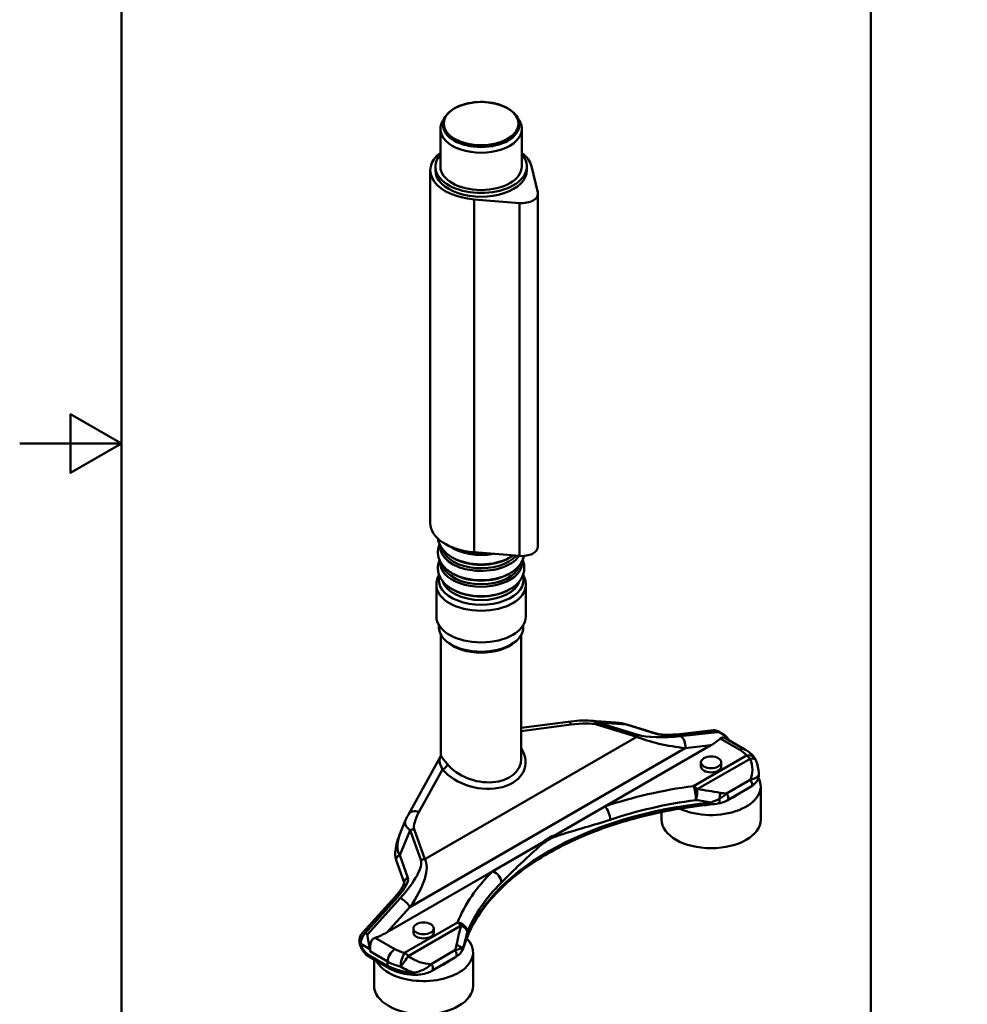
# Model space of a CAD drawing. Units: millimetres. Extents: x 0 to 986, y -105 to 594.
# Drawn here: x 0 to 186, y 187 to 380 of the extents above; entities that cross this region are included whole.
import ezdxf

# ---------------------------------------------------------------- set-up
doc = ezdxf.new("R2010")
doc.units = ezdxf.units.MM
doc.header["$LTSCALE"] = 2
for name, color, linetype, lineweight in [('Arêtes tangentes visibles(ISO)', 7, 'Continuous', 50), ('Arêtes visibles(ISO)', 7, 'Continuous', 50), ('Cadre_0', 7, 'Continuous', 50), ("Géométrie d'esquisse(ISO)", 7, 'Continuous', 50)]:
    doc.layers.add(name, color=color, linetype=linetype, lineweight=lineweight)

# ---------------------------------------------------------------- blocks, each defined once
blk = doc.blocks.new('Cadres Cadre par défaut')
at = {"layer": 'Cadre_0', "color": 7, "flags": 128}
for points in [[(10, 10), (10, 287), (200, 287), (200, 10), (10, 10)], [(0, 148.5), (10, 148.5), (5, 151.387), (5, 145.613), (10, 148.5)]]:
    blk.add_lwpolyline(points, dxfattribs=at)

msp = doc.modelspace()

# ---------------------------------------------------------------- linework, layer by layer
at = {"layer": 'Arêtes tangentes visibles(ISO)'}
for p, q in [((89.39, 275.621), (89.39, 345.023)), ((98.327, 274.896), (98.327, 344.298)), ((113.691, 242.151), (119.371, 241.716)), ((121.588, 239.73), (113.691, 242.151)), ((98.683, 240.445), (108.485, 241.739)), ((113.502, 241.765), (121.399, 239.344)), ((119.371, 241.716), (125.399, 239.868)), ((129.624, 239.725), (136.798, 240.534)), ((137.274, 240.259), (130.037, 239.443)), ((136.798, 240.534), (137.274, 240.259)), ((121.399, 239.344), (79.715, 215.278)), ((137.837, 238.985), (141.694, 236.758)), ((76.759, 205.824), (130.946, 237.109)), ((130.946, 237.109), (136.006, 237.679)), ((142.983, 235.65), (132.587, 229.648)), ((133.294, 229.021), (143.69, 235.023)), ((78.531, 224.531), (83.186, 232.912)), ((143.743, 230.891), (139.076, 228.196)), ((74.771, 216.051), (76.838, 220.959)), ((76.838, 220.959), (78.937, 215.105)), ((79.715, 215.278), (77.616, 221.131)), ((76.379, 211.567), (74.771, 216.051)), ((67.954, 200.74), (74.352, 207.814)), ((74.883, 207.6), (68.43, 200.466)), ((72.31, 200.905), (76.759, 205.824)), ((86.127, 202.824), (75.73, 196.822)), ((76.437, 196.195), (86.834, 202.197)), ((68.43, 200.466), (67.954, 200.74)), ((73.812, 197.566), (69.931, 199.807)), ((67.143, 198.6), (68.911, 197.579)), ((72.398, 194.3), (68.521, 196.538)), ((68.983, 197.227), (68.988, 197.232)), ((69.005, 197.075), (72.398, 195.116)), ((85.623, 197.335), (80.955, 194.64)), ((72.398, 195.116), (72.398, 194.3))]:
    msp.add_line(p, q, dxfattribs=at)
msp.add_ellipse((90.783, 359.922), major_axis=(7.362, 0), ratio=0.5773503, dxfattribs=at)
for centre, major_axis, ratio, start_param, end_param in [((90.783, 358.824), (-8, 0), 0.5773503, 0, 3.1415927), ((90.783, 359.767), (-7.5, 0), 0.5773503, 0, 3.1415926), ((90.783, 276.595), (8.031, 0), 0.5773503, 3.076708, 5.9093394), ((90.783, 276.896), (-7.662, 0), 0.5773503, 0.1570971, 2.6859703), ((90.783, 279.729), (-8.031, 0), 0.5773503, 0.6675679, 1.8790111), ((90.783, 273.478), (8.033, 0), 0.5773503, 3.079307, 6.345471), ((90.783, 273.771), (7.673, 0), 0.5773503, 3.2964555, 6.1283224), ((90.783, 277.881), (-8.031, 0), 0.5773503, 0.7853982, 2.3561945), ((90.783, 277.58), (-7.662, 0), 0.5773503, 0.7853982, 2.3561945), ((90.783, 274.747), (-8.031, 0), 0.5773503, 0.7853982, 2.3561945), ((90.783, 274.455), (-7.673, 0), 0.5773503, 0.7853982, 2.3561945), ((90.783, 270.116), (8.331, 0), 0.5773503, 2.955292, 6.4694859), ((90.783, 269.192), (8.8, 0), 0.5773503, 3.1415927, 6.2831853), ((90.783, 270.654), (7.673, 0), 0.5773503, 3.2970147, 6.1277632), ((90.783, 271.63), (-8.033, 0), 0.5773503, 0.7853982, 2.3561945), ((90.783, 271.337), (-7.673, 0), 0.5773503, 0.7853982, 2.3561945), ((90.783, 260.436), (7.9, 0), 0.5773503, 3.7063999, 5.7183781), ((108.191, 240.312), (-0.262, 1.983), 0.3297939, 5.4716383, 6.2831853), ((109.287, 239.712), (-4.977, -1.824), 0.4231908, 3.4940217, 3.8838998), ((113.208, 240.337), (0.586, 1.912), 0.0997648, 0.3541535, 0.7590121), ((111.288, 239.558), (8.9, 1.437), 0.2431756, 0.3943386, 0.7901545), ((109.581, 241.139), (-4.265, -0.383), 0.1674806, 3.5315166, 4.9572609), ((119.129, 240.81), (0.293, 0.956), 0.0997648, 0, 0.3541535), ((136.556, 239.627), (-0.112, 0.994), 0.7038999, 5.7759023, 6.2831853), ((136.431, 238.653), (0.854, 1.813), 0.6255811, 6.230772, 6.6671044), ((121.105, 237.916), (0.586, 1.912), 0.0997648, 0.3541535, 0.7590121), ((128.118, 239.45), (8.847, -1.61), 0.2137604, 3.8896567, 5.0764806), ((128.601, 241.263), (-8.268, -0.623), 0.2347806, 0.5408195, 1.7276433), ((125.157, 238.962), (0.293, 0.956), 0.0997648, 0.0010892, 0.3541535), ((128.905, 240.635), (4.134, 0.311), 0.2347806, 3.6824121, 4.869236), ((129.382, 238.818), (-0.112, 0.994), 0.7038999, 5.7759023, 6.2828136), ((129.554, 237.629), (0.224, -1.987), 0.7038999, 1.2274222, 2.6343096), ((90.635, 235.407), (8.789, -2.06), 0.6804972, 3.8787248, 6.8827337), ((141.694, 235.125), (1, 1.732), 0.5773503, 0, 0.7853982), ((137.452, 234.308), (6, 0), 0.5773503, 0.3977722, 0.7853982), ((90.783, 236.121), (-7.764, 2.119), 0.6895824, 0.7650123, 3.3272839), ((142.983, 234.017), (1.617, 1.177), 0.7527496, 0, 1.0696303), ((142.983, 234.017), (1, -1.732), 0.5773503, 1.8325957, 2.3561945), ((142.983, 234.017), (1.857, 0.743), 0.3917015, 0.0011204, 1.0297486), ((138.159, 234.75), (5.057, -4.626), 0.6979017, 0.1938785, 0.965911), ((83.333, 233.626), (-0.767, -0.642), 0.5515051, 0.9629857, 2.576409), ((143.39, 230.388), (0.5, -0.866), 0.5773503, 0.0001293, 1.8325957), ((146.537, 194.77), (-62, 0), 0.5773503, 4.9393352, 5.2430991), ((132.587, 228.015), (-0.264, 1.982), 0.1837142, 4.0846119, 5.6554083), ((132.587, 228.015), (-1, 1.732), 0.5773503, 4.9741884, 5.4977871), ((132.587, 228.015), (-0.244, -1.985), 0.3445753, 1.0111813, 2.144078), ((147.244, 169.356), (-52.26, 47.8), 0.6979017, 5.4335041, 5.507474), ((146.537, 193.137), (60, 0), 0.5773503, 1.7977425, 2.1015064), ((146.537, 168.35), (-50.02, 47.774), 0.6936099, 5.4737397, 5.5244283), ((137.384, 227.223), (0.202, -0.979), 0.2747957, 0.0002495, 1.4327748), ((137.089, 227.302), (0.379, 1.964), 0.3042233, 4.6898539, 5.3078004), ((136.882, 234.013), (5.057, -4.626), 0.6979017, 5.4335041, 5.6547881), ((138.722, 227.693), (0.5, -0.866), 0.5773503, 0.0002455, 1.8325957), ((78.237, 223.103), (-1.748, 0.971), 0.7125232, 4.9321627, 6.2829038), ((146.537, 192.32), (-60, 0), 0.5773503, 4.8886466, 6.1069277), ((115.156, 224.009), (0.642, -1.894), 0.4132664, 0.8840483, 2.4548447), ((135.841, 226.993), (0.102, -0.995), 0.1431698, 0, 0.947937), ((78.902, 222.254), (-3.062, 0.327), 0.6251667, 6.097137, 7.1825603), ((79.196, 223.682), (1.384, 2.798), 0.3151067, 1.4209531, 2.8466974), ((77.322, 219.703), (1.883, 0.675), 0.6725087, 1.1817086, 1.5865672), ((78.174, 220.525), (-2.905, -4.941), 0.5108604, 4.9683072, 6.0537297), ((147.93, -92.99), (-41.067, 313.372), 0.1482233, 0.0301134, 0.0927304), ((146.537, -92.469), (-39.799, 312.5), 0.1436808, 0.0288457, 0.0914628), ((104.09, 220.578), (0.65, -1.892), 0.6513076, 0.9015727, 1.0788634), ((101.345, 218.993), (-1.274, 1.542), 0.4850585, 3.8350883, 4.012379), ((75.013, 215.424), (-0.941, -0.338), 0.6725087, 4.7281599, 6.2831516), ((70.748, 207.862), (7.981, 7.588), 0.2854431, 4.9709819, 6.1578058), ((71.232, 206.606), (8.083, 9.161), 0.394275, 4.9664183, 6.1532422), ((79.421, 213.85), (1.883, 0.675), 0.6725087, 1.1817086, 1.5865672), ((72.284, 207.945), (-3.991, -3.794), 0.2854431, 1.8293893, 3.0162132), ((76.621, 210.939), (-0.941, -0.338), 0.6725087, 4.7281599, 6.1792718), ((146.537, 194.77), (-62, 0), 0.5773503, 5.7524752, 6.0562391), ((93.065, 211.255), (-1.403, 1.426), 0.7041857, 3.7628431, 5.3336394), ((146.537, 193.137), (-60, 0), 0.5773503, 5.7524752, 6.0562391), ((74.594, 207.186), (-0.742, 0.671), 0.3791959, 5.3563509, 6.2831853), ((75.367, 206.344), (1.483, -1.342), 0.3791959, 0.8078708, 2.2147583), ((147.244, 169.356), (-52.26, 47.8), 0.6979017, 0.3411926, 0.4151625), ((86.127, 201.191), (1.857, -0.743), 0.79556, 0.3080715, 1.8788678), ((86.127, 201.191), (1, -1.732), 0.5773503, 1.8325957, 2.3561945), ((86.127, 201.191), (1.927, -0.534), 0.591859, 0.2299425, 1.3628392), ((68.555, 199.418), (0.854, 1.813), 0.6255811, 1.0820508, 2.2016724), ((68.196, 200.113), (-0.742, 0.671), 0.3791959, 5.3563509, 6.2821452), ((146.537, 168.35), (-50.02, 47.774), 0.6936099, 0.3581469, 0.4088355), ((67.839, 199.102), (-0.998, -0.056), 0.4079917, 0.0005703, 0.7663932), ((67.85, 199.008), (-0.984, -0.176), 0.4329168, 0, 0.695123), ((68.826, 199.216), (1.23, 1.515), 0.7653294, 2.3740622, 2.4792492), ((68.521, 198.171), (-1, 1.732), 0.5773503, 1.011945, 2.3561945), ((73.812, 195.933), (-1, -1.732), 0.5773503, 3.9269908, 5.4977871), ((78.055, 200.015), (-6, 0), 0.5773503, 0.7853982, 1.1730241), ((80.038, 201.194), (5.057, -4.626), 0.6979017, 0.1938785, 0.4151625), ((85.261, 197.379), (1.969, -0.353), 0.5772393, 0.6906919, 1.3086384), ((86.085, 197.605), (0.85, -0.526), 0.7688654, 0.0016344, 0.9502944), ((86.482, 198.496), (0.956, -0.295), 0.8038464, 0.0017296, 0.243074), ((69.228, 196.946), (-0.5, -0.866), 0.5773503, 5.4977871, 6.2831853), ((75.73, 195.189), (0.471, 1.944), 0.3162826, 0.6542854, 2.2250817), ((75.73, 195.189), (-1.164, -1.626), 0.0067728, 4.0502732, 5.4309301), ((75.73, 195.189), (-1, 1.732), 0.5773503, 4.9741884, 5.4977871), ((78.762, 200.457), (5.057, -4.626), 0.6979017, 4.8827555, 5.6547881), ((85.269, 196.832), (0.5, -0.866), 0.5773503, 0, 1.8325957), ((78.055, 198.382), (8, 0), 0.5773503, 3.9269908, 4.3146167), ((73.105, 194.708), (-0.5, -0.866), 0.5773503, 5.4977871, 6.2831853), ((78.055, 197.566), (-8, 0), 0.5773503, 0.7853982, 1.5153673), ((78.055, 199.451), (7.32, -4.5), 0.7171372, 4.7298376, 5.0719393), ((80.602, 194.137), (0.5, -0.866), 0.5773503, 0.0002418, 1.8325957), ((77.665, 193.531), (-0.032, -0.999), 0.0454313, 5.3285997, 6.2829896)]:
    msp.add_ellipse(centre, major_axis=major_axis, ratio=ratio, start_param=start_param, end_param=end_param, dxfattribs=at)
for points, knots in [([(82.815, 235.463), (82.751, 235.349), (82.628, 235.052), (82.553, 234.32), (82.852, 233.549), (83.186, 232.912)], [-0.63670403, -0.63670403, -0.63670403, -0.63670403, -0.52101822, -0.34734548, 0, 0, 0, 0]), ([(84.17, 233.942), (83.619, 234.621), (83.021, 235.263), (82.886, 235.621), (82.884, 235.721), (82.884, 235.724)], [0, 0, 0, 0, 0.34734548, 0.52101822, 0.52689836, 0.52689836, 0.52689836, 0.52689836]), ([(145.44, 232.061), (145.446, 231.864), (145.346, 231.668), (145.154, 231.49), (145.133, 231.471), (145.112, 231.452), (145.089, 231.434), (144.957, 231.326), (144.789, 231.226), (144.589, 231.137), (144.355, 231.034), (144.078, 230.948), (143.743, 230.891)], [0.01184662, 0.01184662, 0.01184662, 0.01184662, 0.13738125, 0.13738125, 0.13738125, 0.15082603, 0.15082603, 0.15082603, 0.22896875, 0.22896875, 0.22896875, 0.32055626, 0.32055626, 0.32055626, 0.32055626]), ([(139.076, 228.196), (138.917, 227.987), (138.498, 227.606), (137.965, 227.285), (137.678, 227.143)], [0, 0, 0, 0, 0.07897194, 0.15794387, 0.15794387, 0.15794387, 0.15794387]), ([(105.459, 219.736), (107.308, 220.358), (110.74, 221.359), (114.504, 222.449), (116.168, 223.013)], [-4.4408971, -4.4408971, -4.4408971, -4.4408971, -3.643363, -3.0452124, -3.0452124, -3.0452124, -3.0452124]), ([(94.79, 210.67), (95.767, 211.631), (98.229, 214.135), (101.067, 216.756), (102.803, 218.202)], [-1.5895381, -1.5895381, -1.5895381, -1.5895381, -0.9913866, -0.1938513, -0.1938513, -0.1938513, -0.1938513]), ([(86.908, 197.831), (86.763, 197.724), (86.402, 197.528), (85.911, 197.384), (85.623, 197.335)], [-0.15794358, -0.15794358, -0.15794358, -0.15794358, -0.07897179, 0, 0, 0, 0]), ([(80.955, 194.64), (80.817, 194.458), (80.64, 194.29), (80.44, 194.134), (80.24, 193.978), (80.017, 193.833), (79.777, 193.702), (79.737, 193.68), (79.696, 193.658), (79.656, 193.637), (79.581, 193.598), (79.505, 193.561), (79.427, 193.524), (78.869, 193.263), (78.242, 193.068), (77.61, 192.957)], [0, 0, 0, 0, 0.06869063, 0.06869063, 0.06869063, 0.13738125, 0.13738125, 0.13738125, 0.14882969, 0.14882969, 0.14882969, 0.16976253, 0.16976253, 0.16976253, 0.32048494, 0.32048494, 0.32048494, 0.32048494])]:
    msp.add_open_spline(points, degree=3, knots=knots, dxfattribs=at)
for points in [[(137.678, 227.143), (137.143, 226.846), (136.584, 226.614), (136.016, 226.425)], [(87.467, 198.395), (87.365, 198.198), (87.194, 198.008), (86.908, 197.831)]]:
    msp.add_open_spline(points, degree=3, dxfattribs=at)
at = {"layer": 'Arêtes visibles(ISO)'}
for p, q in [((82.783, 358.824), (82.783, 351.475)), ((83.283, 359.64), (83.283, 359.767)), ((98.283, 359.64), (98.283, 359.767)), ((98.783, 358.824), (98.783, 351.475)), ((80.783, 281.338), (80.783, 350.741)), ((81.783, 350.741), (81.783, 351.475)), ((99.783, 350.741), (99.783, 351.475)), ((100.685, 351.544), (101.942, 346.385)), ((98.327, 344.298), (89.39, 345.023)), ((101.973, 276.725), (101.973, 346.127)), ((89.39, 275.621), (98.327, 274.896)), ((85.365, 274.452), (85.103, 274.602)), ((96.2, 274.452), (96.462, 274.602)), ((85.357, 271.322), (85.103, 271.468)), ((96.208, 271.322), (96.462, 271.468)), ((81.983, 269.192), (81.983, 262.967)), ((99.583, 269.192), (99.583, 262.967)), ((85.357, 268.204), (85.102, 268.351)), ((96.208, 268.204), (96.463, 268.351)), ((82.483, 261.279), (82.483, 260.844)), ((99.083, 261.279), (99.083, 260.844)), ((82.883, 235.726), (82.883, 259.375)), ((98.683, 235.029), (98.683, 259.375)), ((107.929, 242.295), (98.683, 241.073)), ((112.409, 242.482), (117.303, 242.107)), ((119.422, 241.766), (125.45, 239.918)), ((129.27, 239.812), (136.444, 240.621)), ((137.343, 240.436), (138.425, 239.811)), ((138.941, 239.023), (142.694, 236.857)), ((136.006, 237.679), (115.156, 225.642)), ((82.814, 235.464), (76.489, 224.074)), ((134.037, 233.492), (134.037, 234.308)), ((138.037, 233.492), (138.037, 234.308)), ((139.222, 226.827), (143.89, 229.522)), ((145.787, 223.041), (145.787, 229.572)), ((115.156, 225.642), (105.483, 220.057)), ((74.997, 220.71), (75.931, 222.929)), ((126.287, 223.041), (126.287, 224.521)), ((102.738, 218.472), (93.065, 212.888)), ((75.66, 210.656), (74.071, 215.086)), ((93.065, 212.888), (72.31, 200.905)), ((67.454, 200.784), (73.852, 207.857)), ((77.469, 200.832), (77.469, 201.648)), ((81.469, 200.832), (81.469, 201.648)), ((68.728, 196.08), (72.605, 193.842)), ((68.983, 197.227), (69.005, 197.075)), ((85.769, 195.966), (81.102, 193.271)), ((89.219, 190.381), (89.219, 196.913)), ((69.719, 190.381), (69.719, 195.508))]:
    msp.add_line(p, q, dxfattribs=at)
msp.add_arc((142.983, 234.017), 2, 21.79548, 36.04545, dxfattribs=at)
for centre, major_axis, ratio, start_param, end_param in [((90.783, 359.64), (-7.5, 0), 0.5773503, 0, 3.1415926), ((90.783, 350.741), (-10, 0), 0.5773503, 5.6396842, 7.7142988), ((90.783, 351.475), (-9, 0), 0.5773503, 5.8073031, 9.9006602), ((90.783, 350.741), (10, 0), 0.5773503, 0.1396828, 0.6435011), ((90.783, 350.741), (-9, 0), 0.5773503, 0, 3.1415927), ((90.783, 351.475), (8, 0), 0.5773503, 3.1415927, 6.2831853), ((98.773, 346.127), (3.2, 0), 0.5773503, 4.5727062, 6.4228681), ((90.783, 281.338), (-10, 0), 0.5773503, 0, 1.4311135), ((90.783, 280.604), (-9, 0), 0.5773503, 0.8611803, 1.6722501), ((98.773, 276.725), (3.2, 0), 0.5773503, 4.5727062, 6.2831853), ((90.783, 262.967), (8.8, 0), 0.5773503, 3.1415927, 6.2831853), ((90.783, 260.844), (8.3, 0), 0.5773503, 3.1415927, 6.2831853), ((136.79, 238.446), (2.846, -0.594), 0.6450262, 0.43577, 1.535321), ((133.895, 238.119), (4.559, 2.054), 0.270493, 5.068599, 5.6228231), ((90.783, 236.121), (-7.764, 2.119), 0.6895824, 3.3272839, 3.327632), ((136.037, 233.492), (2, 0), 0.5773503, 3.1415927, 6.2831853), ((136.037, 229.572), (9.75, 0), 0.5773503, 4.0332647, 6.5868284), ((136.037, 229.572), (9.75, 0), 0.5773503, 0.3529295, 0.3532769), ((136.037, 229.817), (2, 0), 0.5773503, 4.3498505, 4.3498851), ((136.037, 229.817), (2, 0), 0.5773503, 4.5411567, 4.5411912), ((143.39, 230.388), (0.5, -0.866), 0.5773503, 0, 0.0001293), ((136.037, 230.226), (6, 0), 0.5773503, 4.2062846, 4.2065176), ((136.037, 229.572), (-4.05, 0), 0.5773503, 0.8160059, 0.8160979), ((136.037, 229.817), (3.95, 0), 0.5773503, 3.9451608, 3.945175), ((136.037, 230.226), (6, 0), 0.5773503, 4.8740909, 4.8742228), ((136.037, 230.226), (6, 0), 0.5773503, 4.9947942, 4.9948447), ((136.037, 229.572), (-4.05, 0), 0.5773503, 2.4508527, 2.4509162), ((136.037, 230.226), (6, 0), 0.5773503, 5.3124415, 5.3125218), ((136.037, 229.817), (-6, 0), 0.5773503, 2.1868904, 2.5254986), ((137.384, 227.223), (0.202, -0.979), 0.2747957, 6.2817173, 6.2834348), ((136.037, 229.817), (-6, 0), 0.5773503, 1.8531393, 1.8531945), ((78.902, 222.254), (-3.062, 0.327), 0.6251667, 6.0960713, 6.097137), ((136.037, 223.041), (9.75, 0), 0.5773503, 3.1415927, 6.2831853), ((75.013, 215.424), (-0.941, -0.338), 0.6725087, 6.283148, 6.2831818), ((68.914, 199.21), (0.397, -2.526), 0.1289573, 4.1722419, 5.3939723), ((71.549, 202.123), (-4.088, -2.341), 0.3048156, 0.9973961, 1.5824977), ((79.469, 196.913), (-9.75, 0), 0.5773503, 0.2979033, 3.6564135), ((79.469, 200.832), (2, 0), 0.5773503, 3.1415927, 6.2831853), ((67.85, 199.008), (-0.984, -0.176), 0.4329168, 6.276633, 6.2831853), ((67.591, 197.747), (0.954, -1.861), 0.5628906, 1.0176465, 1.2028035), ((70.419, 197.892), (0.673, 1.903), 0.6665317, 2.1463147, 2.2328486), ((79.469, 196.913), (-4.05, 0), 0.5773503, 0.5661537, 0.5661636), ((79.469, 197.158), (3.95, 0), 0.5773503, 3.7399604, 3.7399903), ((79.467, 197.156), (-5.997, 0), 0.5773503, 0.8093687, 0.8093716), ((79.469, 197.566), (6, 0), 0.5773503, 3.9986751, 3.9986921), ((79.469, 197.158), (3.95, 0), 0.5773503, 4.621363, 4.6213704), ((79.469, 197.158), (-6, 0), 0.5773503, 1.6209984, 1.62116), ((79.469, 197.566), (6, 0), 0.5773503, 4.87825, 4.8782683), ((79.469, 197.566), (6, 0), 0.5773503, 5.0034878, 5.003573), ((79.469, 197.158), (-6, 0), 0.5773503, 1.8809756, 1.8810202), ((79.469, 197.158), (-6, 0), 0.5773503, 2.1868904, 2.5254986), ((79.469, 190.381), (9.75, 0), 0.5773503, 3.1415927, 6.2831853)]:
    msp.add_ellipse(centre, major_axis=major_axis, ratio=ratio, start_param=start_param, end_param=end_param, dxfattribs=at)
for centre in [(136.037, 234.308), (79.469, 201.648)]:
    msp.add_ellipse(centre, major_axis=(-2, 0), ratio=0.5773503, dxfattribs=at)
for points, knots in [([(98.283, 359.767), (98.283, 360.229), (98.159, 360.691), (97.68, 361.573), (97.317, 361.992), (96.383, 362.75), (95.805, 363.086), (94.5, 363.634), (93.772, 363.846), (92.242, 364.123), (91.44, 364.19), (89.841, 364.172), (89.044, 364.088), (87.535, 363.777), (86.822, 363.55), (85.552, 362.974), (84.994, 362.624), (84.096, 361.832), (83.754, 361.39), (83.37, 360.548), (83.283, 360.158), (83.283, 359.767)], [0.7853982, 0.7853982, 0.7853982, 0.7853982, 1.0894116, 1.0894116, 1.4037943, 1.4037943, 1.7273869, 1.7273869, 2.0517935, 2.0517935, 2.3754403, 2.3754403, 2.6987894, 2.6987894, 3.0225128, 3.0225128, 3.3469873, 3.3469873, 3.6700782, 3.6700782, 3.9269908, 3.9269908, 3.9269908, 3.9269908]), ([(82.783, 358.824), (82.783, 359.324), (82.898, 359.822), (83.254, 360.594), (83.441, 360.889), (83.663, 361.164)], [4.76910387, 4.76910387, 4.76910387, 4.76910387, 5.0290731, 5.0290731, 5.20623612, 5.20623612, 5.20623612, 5.20623612]), ([(97.902, 361.164), (98.146, 360.862), (98.348, 360.535), (98.682, 359.756), (98.783, 359.291), (98.783, 358.824)], [7.47356427, 7.47356427, 7.47356427, 7.47356427, 7.66820451, 7.66820451, 7.91069652, 7.91069652, 7.91069652, 7.91069652]), ([(85.103, 271.468), (84.467, 271.836), (83.899, 272.278), (82.972, 273.329), (82.612, 273.944), (82.276, 275.165), (82.243, 275.744), (82.386, 276.625), (82.479, 276.939), (82.605, 277.238)], [1.4382205, 1.4382205, 1.4382205, 1.4382205, 1.7523798, 1.7523798, 2.0661307, 2.0661307, 2.3175547, 2.3175547, 2.4629263, 2.4629263, 2.4629263, 2.4629263]), ([(85.103, 274.602), (84.467, 274.97), (83.899, 275.412), (82.972, 276.463), (82.612, 277.078), (82.38, 277.922), (82.344, 278.091), (82.32, 278.262)], [1.43822051, 1.43822051, 1.43822051, 1.43822051, 1.75237978, 1.75237978, 2.06613072, 2.06613072, 2.14293245, 2.14293245, 2.14293245, 2.14293245]), ([(85.102, 268.351), (84.466, 268.718), (83.898, 269.16), (82.97, 270.211), (82.61, 270.827), (82.274, 272.048), (82.241, 272.628), (82.385, 273.505), (82.476, 273.818), (82.601, 274.114)], [1.4382205, 1.4382205, 1.4382205, 1.4382205, 1.7523798, 1.7523798, 2.0661338, 2.0661338, 2.3175657, 2.3175657, 2.4617858, 2.4617858, 2.4617858, 2.4617858]), ([(99.205, 274.895), (99.106, 274.405), (98.915, 273.938), (98.327, 272.974), (97.891, 272.502), (97.099, 271.867), (96.79, 271.658), (96.462, 271.468)], [5.48100473, 5.48100473, 5.48100473, 5.48100473, 5.70365319, 5.70365319, 5.98874678, 5.98874678, 6.15060949, 6.15060949, 6.15060949, 6.15060949]), ([(98.964, 274.114), (99.034, 273.948), (99.093, 273.777), (99.291, 273.06), (99.324, 272.48), (99.144, 271.38), (98.942, 270.862), (98.328, 269.857), (97.892, 269.385), (97.1, 268.749), (96.791, 268.54), (96.463, 268.351)], [5.1270442, 5.1270442, 5.1270442, 5.1270442, 5.2077264, 5.2077264, 5.4591583, 5.4591583, 5.7036737, 5.7036737, 5.9887782, 5.9887782, 6.1506095, 6.1506095, 6.1506095, 6.1506095]), ([(81.983, 269.192), (81.983, 269.555), (82.033, 269.918), (82.219, 270.597), (82.351, 270.916), (82.515, 271.216)], [2.22361867, 2.22361867, 2.22361867, 2.22361867, 2.38069831, 2.38069831, 2.53007632, 2.53007632, 2.53007632, 2.53007632]), ([(99.05, 271.216), (99.214, 270.916), (99.346, 270.597), (99.532, 269.918), (99.583, 269.555), (99.583, 269.192)], [5.05875368, 5.05875368, 5.05875368, 5.05875368, 5.20813169, 5.20813169, 5.36521133, 5.36521133, 5.36521133, 5.36521133]), ([(136.482, 240.624), (136.64, 240.638), (136.802, 240.626), (137.092, 240.557), (137.224, 240.505), (137.344, 240.435)], [0.004154183, 0.004154183, 0.004154183, 0.004154183, 0.054313905, 0.054313905, 0.098555433, 0.098555433, 0.098555433, 0.098555433]), ([(125.45, 239.917), (125.494, 239.903), (125.541, 239.89), (125.649, 239.864), (125.713, 239.85), (125.893, 239.816), (126.009, 239.798), (126.334, 239.757), (126.539, 239.74), (127.138, 239.705), (127.516, 239.704), (128.37, 239.728), (128.834, 239.763), (129.27, 239.812)], [0, 0, 0, 0, 0.01416396, 0.01416396, 0.03370721, 0.03370721, 0.07072566, 0.07072566, 0.1402033, 0.1402033, 0.28059354, 0.28059354, 0.47155791, 0.47155791, 0.47155791, 0.47155791]), ([(138.941, 239.023), (138.902, 239.046), (138.861, 239.067), (138.632, 239.174), (138.437, 239.215), (138.108, 239.177), (137.962, 239.103), (137.837, 238.985)], [1.04004696, 1.04004696, 1.04004696, 1.04004696, 1.05554064, 1.05554064, 1.12710318, 1.12710318, 1.19537788, 1.19537788, 1.19537788, 1.19537788]), ([(142.694, 236.857), (142.843, 236.771), (142.987, 236.681), (143.27, 236.49), (143.407, 236.39), (143.672, 236.18), (143.801, 236.07), (144.048, 235.839), (144.167, 235.718), (144.392, 235.464), (144.5, 235.332), (144.6, 235.194)], [1.57079633, 1.57079633, 1.57079633, 1.57079633, 1.64832151, 1.64832151, 1.72584669, 1.72584669, 1.80337188, 1.80337188, 1.88089706, 1.88089706, 1.95842224, 1.95842224, 1.95842224, 1.95842224]), ([(145.444, 232.062), (145.459, 231.744), (145.406, 231.42), (145.183, 230.816), (145.007, 230.525), (144.552, 229.987), (144.245, 229.727), (143.89, 229.522)], [0, 0, 0, 0, 0.12287451, 0.12287451, 0.24889237, 0.24889237, 0.38774923, 0.38774923, 0.38774923, 0.38774923]), ([(139.222, 226.827), (138.881, 226.63), (138.49, 226.48), (137.921, 226.319), (137.755, 226.278), (137.586, 226.243)], [0, 0, 0, 0, 0.13335778, 0.13335778, 0.1866963, 0.1866963, 0.1866963, 0.1866963]), ([(135.943, 225.998), (131.113, 225.502), (126.391, 224.664), (117.445, 222.358), (113.222, 220.89), (105.531, 217.418), (102.062, 215.414), (96.088, 211.002), (93.583, 208.595), (89.672, 203.538), (88.267, 200.89), (87.438, 198.201)], [5.6740448, 5.6740448, 5.6740448, 5.6740448, 5.917701, 5.917701, 6.1613572, 6.1613572, 6.4050134, 6.4050134, 6.6486696, 6.6486696, 6.8923258, 6.8923258, 6.8923258, 6.8923258]), ([(74.061, 215.119), (73.964, 215.399), (73.916, 215.682), (73.873, 216.277), (73.89, 216.589), (73.985, 217.505), (74.114, 218.093), (74.449, 219.291), (74.667, 219.903), (74.912, 220.503)], [0.00398104, 0.00398104, 0.00398104, 0.00398104, 0.10625835, 0.10625835, 0.23071412, 0.23071412, 0.48192209, 0.48192209, 0.75601651, 0.75601651, 0.75601651, 0.75601651]), ([(73.855, 207.86), (74.264, 208.313), (74.646, 208.782), (75.144, 209.514), (75.303, 209.773), (75.499, 210.162), (75.559, 210.298), (75.625, 210.492), (75.644, 210.559), (75.659, 210.64), (75.661, 210.665), (75.662, 210.677), (75.662, 210.679), (75.662, 210.679)], [0.0004624, 0.0004624, 0.0004624, 0.0004624, 0.20036135, 0.20036135, 0.30650282, 0.30650282, 0.3633428, 0.3633428, 0.39498597, 0.39498597, 0.41359364, 0.41359364, 0.4192797, 0.4192797, 0.4192797, 0.4192797]), ([(66.841, 199.046), (66.828, 199.266), (66.85, 199.494), (66.953, 199.934), (67.037, 200.151), (67.233, 200.505), (67.337, 200.653), (67.455, 200.784)], [0, 0, 0, 0, 0.06809279, 0.06809279, 0.1359633, 0.1359633, 0.19006255, 0.19006255, 0.19006255, 0.19006255]), ([(69.931, 199.807), (69.723, 199.736), (69.531, 199.619), (69.244, 199.301), (69.141, 199.09), (69.014, 198.628), (68.986, 198.377), (68.961, 197.888), (68.967, 197.583), (68.983, 197.306), (68.986, 197.269), (68.988, 197.232)], [1.07291342, 1.07291342, 1.07291342, 1.07291342, 1.14131046, 1.14131046, 1.21170168, 1.21170168, 1.2820929, 1.2820929, 1.35889781, 1.35889781, 1.37083377, 1.37083377, 1.37083377, 1.37083377]), ([(68.728, 196.08), (68.534, 196.192), (68.353, 196.326), (68.017, 196.628), (67.861, 196.795), (67.577, 197.155), (67.448, 197.348), (67.222, 197.751), (67.125, 197.961), (66.966, 198.391), (66.905, 198.61), (66.866, 198.832)], [4.712389, 4.712389, 4.712389, 4.712389, 4.9812389, 4.9812389, 5.2500888, 5.2500888, 5.5189387, 5.5189387, 5.7877886, 5.7877886, 6.0566385, 6.0566385, 6.0566385, 6.0566385]), ([(86.935, 197.08), (86.738, 196.76), (86.474, 196.47), (86.033, 196.13), (85.907, 196.046), (85.775, 195.969)], [0, 0, 0, 0, 0.1431153, 0.1431153, 0.19497248, 0.19497248, 0.19497248, 0.19497248]), ([(72.605, 193.842), (72.882, 193.682), (73.176, 193.536), (73.79, 193.272), (74.111, 193.155), (74.773, 192.949), (75.116, 192.86), (75.816, 192.714), (76.173, 192.656), (76.898, 192.57), (77.265, 192.543), (77.633, 192.531)], [1.57079633, 1.57079633, 1.57079633, 1.57079633, 1.71674186, 1.71674186, 1.86268739, 1.86268739, 2.00863292, 2.00863292, 2.15457845, 2.15457845, 2.30052398, 2.30052398, 2.30052398, 2.30052398]), ([(81.102, 193.272), (80.762, 193.075), (80.375, 192.926), (79.506, 192.678), (79.005, 192.59), (78.213, 192.529), (77.922, 192.522), (77.633, 192.531)], [0, 0, 0, 0, 0.13253943, 0.13253943, 0.28533704, 0.28533704, 0.37207021, 0.37207021, 0.37207021, 0.37207021])]:
    msp.add_open_spline(points, degree=3, knots=knots, dxfattribs=at)
for points in [[(97.077, 274.997), (96.88, 274.857), (96.675, 274.726), (96.462, 274.602)], [(107.942, 242.296), (109.393, 242.487), (110.906, 242.6), (112.432, 242.476)], [(117.489, 242.092), (118.137, 242.035), (118.797, 241.956), (119.42, 241.766)], [(82.817, 235.467), (82.816, 235.466), (82.815, 235.464), (82.815, 235.463)], [(82.817, 235.467), (82.859, 235.543), (82.884, 235.65), (82.884, 235.724)], [(82.884, 235.724), (82.884, 235.725), (82.884, 235.725), (82.884, 235.725)], [(144.839, 234.76), (145.189, 233.886), (145.398, 232.963), (145.437, 232.061)], [(137.585, 226.243), (137.052, 226.133), (136.501, 226.056), (135.946, 225.999)], [(75.936, 222.93), (76.097, 223.314), (76.281, 223.696), (76.491, 224.073)], [(66.866, 198.835), (66.854, 198.9), (66.846, 198.965), (66.842, 199.031)], [(87.437, 198.203), (87.324, 197.836), (87.163, 197.451), (86.945, 197.096)]]:
    msp.add_open_spline(points, degree=3, dxfattribs=at)
at = {"layer": "Géométrie d'esquisse(ISO)"}
msp.add_line((167.455, 572.556), (167.455, 69.15), dxfattribs=at)

# ---------------------------------------------------------------- block references
at = {"xscale": 2, "yscale": 2, "zscale": 2}
msp.add_blockref('Cadres Cadre par défaut', (0, 0), dxfattribs=at)

doc.saveas('drawing.dxf')
